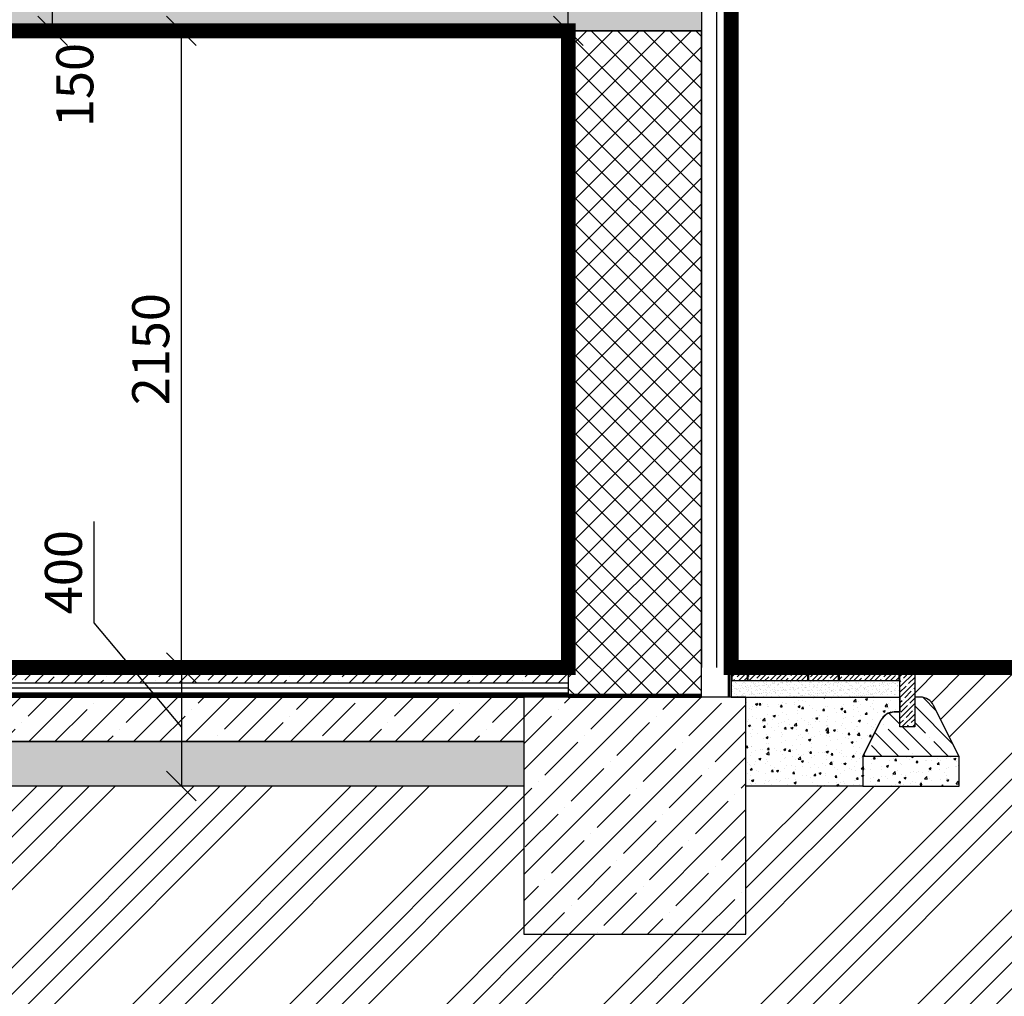
# Model space of a CAD drawing. Units: inches. Extents: x -55289 to 383486, y -40516 to 88872.
# Drawn here: x 115628 to 118954, y 7849 to 11146 of the extents above; entities that cross this region are included whole.
import ezdxf

# ---------------------------------------------------------------- set-up
doc = ezdxf.new("R2010")
doc.units = ezdxf.units.IN
doc.header["$LTSCALE"] = 250
doc.header["$MEASUREMENT"] = 0
doc.header["$PDMODE"] = 35
doc.header["$PDSIZE"] = 25
doc.linetypes.add('ČÁRKOVANÁ', pattern=[0.75, 0.5, -0.25])
for name, color, linetype in [('Kóty', 7, 'Continuous'), ('POHLAD', 7, 'Continuous'), ('REZ', 7, 'Continuous'), ('Šrafy', 8, 'Continuous')]:
    doc.layers.add(name, color=color, linetype=linetype)
doc.styles.get("Standard").update_dxf_attribs({"font": 'txt.shx'})
doc.linetypes.add('CIKCAK', pattern='A,0.00254,-5.08,[131,ltypeshp.shx,S=5.08,R=0,X=-5.08,Y=0],-10.16,[131,ltypeshp.shx,S=5.08,R=180,X=5.08,Y=0],-5.08', length=20.32254)
doc.linetypes.add('IZOLACE', pattern='A,0.00254,-2.54,[134,ltypeshp.shx,S=2.54,R=0,X=-2.54,Y=0],-5.08,[134,ltypeshp.shx,S=2.54,R=180,X=2.54,Y=0],-2.54', length=10.16254)
doc.dimstyles.new('Vnútorné', dxfattribs={"dimtxt": 125, "dimasz": 100, "dimexe": 50, "dimexo": 0, "dimgap": 25, "dimtad": 1, "dimdec": 0, "dimtxsty": 'Standard', "dimblk": 'OBLIQUE', "dimcen": 0, "dimse1": 1, "dimse2": 1, "dimadec": 0, "dimazin": 0, "dimtfac": 1, "dimtdec": 0, "dimtmove": 0, "dimatfit": 3, "dimldrblk": 'OBLIQUE', "dimfxl": 1, "dimarcsym": 0})
pattern_1 = [(50, (0, 0), (71.726018, -6.275213), [7.5, -82.5]), (355, (0, 0), (-13.875133, 75.219213), [6, -66]), (100.4514, (5.98, -0.52), (57.85094, 68.943954), [6.37402, -70.11421]), (46.1842, (0, 20), (106.724105, -16.5519), [11.25, -123.75]), (96.6356, (8.89, 18.62), (93.46627, 97.41179), [9.56103, -105.1713]), (351.1842, (0, 20), (93.46619, 97.41186), [9, -99]), (21, (10, 15), (59.690705, -40.26189), [7.5, -82.5]), (326, (10, 15), (24.331533, 72.515005), [6, -66]), (71.4514, (14.974, 11.645), (84.022263, 32.25305), [6.37402, -70.11421]), (37.5, (0, 0), (1.2159855, 33.2893854), [0, -65.2, 0, -67, 0, -66.25]), (7.5, (0, 0), (26.306954, 39.441171), [0, -38.2, 0, -63.7, 0, -25.25]), (327.5, (-22.3, 0), (53.3822436, -2.255487), [0, -25, 0, -78, 0, -103.5]), (317.5, (-32.3, 0), (58.318617, 10.010498), [0, -32.5, 0, -51.8, 0, -73.5])]

# ---------------------------------------------------------------- blocks, each defined once
blk = doc.blocks.new('A$C1B0D03B1')
at = {"layer": 'REZ', "ltscale": 0.0735}
blk.add_lwpolyline([(0, 195), (0, 0), (50, 0), (50, 195)], dxfattribs=at)
blk.add_arc((25, 135), 65, 67.3801, 112.6199, dxfattribs=at)
blk = doc.blocks.new('_Oblique')
at = {"color": 0, "linetype": 'ByBlock', "lineweight": -2}
blk.add_line((-0.5, -0.5), (0.5, 0.5), dxfattribs=at)
blk = doc.blocks.new('*D938')
at = {"layer": 'Defpoints', "color": 0, "ltscale": 0.03}
for p in [(116174, 11108.6), (117480.8, 11108.6), (117480.8, 8958.6)]:
    blk.add_point(p, dxfattribs=at)
at = {"layer": 'Kóty', "color": 0, "lineweight": -2, "ltscale": 0.03}
blk.add_line((116174, 8958.6), (116174, 11108.6), dxfattribs=at)
at = {"layer": 'Kóty', "color": 0, "lineweight": -2, "ltscale": 0.03, "xscale": 100, "yscale": 100, "zscale": 100}
for p, rotation in [((116174, 11108.6), 90), ((116174, 8958.6), 270)]:
    blk.add_blockref('_Oblique', p, dxfattribs=dict(at, rotation=rotation))
at = {"layer": 'Kóty', "color": 0, "ltscale": 0.03, "insert": (116086.5, 10033.6), "char_height": 125, "attachment_point": 5, "rotation": 90}
blk.add_mtext('2150', dxfattribs=at)
blk = doc.blocks.new('*D939')
at = {"layer": 'Defpoints', "color": 0, "ltscale": 0.03}
for p in [(117480.8, 11358.6), (117480.8, 11358.6), (117480.8, 11108.6)]:
    blk.add_point(p, dxfattribs=at)
at = {"layer": 'Kóty', "color": 0, "lineweight": -2, "ltscale": 0.03}
for p, q in [((117677.3, 11402), (117677.3, 11764.5)), ((117480.8, 11233.6), (117677.3, 11402)), ((117480.8, 11108.6), (117480.8, 11358.6))]:
    blk.add_line(p, q, dxfattribs=at)
at = {"layer": 'Kóty', "color": 0, "lineweight": -2, "ltscale": 0.03, "xscale": 100, "yscale": 100, "zscale": 100}
for p, rotation in [((117480.8, 11358.6), 90), ((117480.8, 11108.6), 270)]:
    blk.add_blockref('_Oblique', p, dxfattribs=dict(at, rotation=rotation))
at = {"layer": 'Kóty', "color": 0, "ltscale": 0.03, "insert": (117589.8, 11583.2), "char_height": 125, "attachment_point": 5, "rotation": 90}
blk.add_mtext('250', dxfattribs=at)
blk = doc.blocks.new('*D942')
at = {"layer": 'Defpoints', "color": 0, "ltscale": 0.03}
for p in [(115739, 11258.6), (116174, 11258.6), (116174, 11108.6)]:
    blk.add_point(p, dxfattribs=at)
at = {"layer": 'Kóty', "color": 0, "lineweight": -2, "ltscale": 0.03}
blk.add_line((115739, 11108.6), (115739, 11258.6), dxfattribs=at)
at = {"layer": 'Kóty', "color": 0, "lineweight": -2, "ltscale": 0.03, "xscale": 100, "yscale": 100, "zscale": 100}
for p, rotation in [((115739, 11258.6), 90), ((115739, 11108.6), 270)]:
    blk.add_blockref('_Oblique', p, dxfattribs=dict(at, rotation=rotation))
at = {"layer": 'Kóty', "color": 0, "ltscale": 0.03, "insert": (115830, 10925.5), "char_height": 125, "attachment_point": 5, "rotation": 90}
blk.add_mtext('150', dxfattribs=at)
blk = doc.blocks.new('*D958')
at = {"layer": 'Defpoints', "color": 0, "ltscale": 0.03}
for p in [(116174, 8958.6), (116174, 8558.6), (116174, 8558.6)]:
    blk.add_point(p, dxfattribs=at)
at = {"layer": 'REZ', "color": 0, "lineweight": -2, "ltscale": 0.03}
for p, q in [((115879, 9110), (115879, 9451.7)), ((116174, 8758.6), (115879, 9110)), ((116174, 8958.6), (116174, 8558.6))]:
    blk.add_line(p, q, dxfattribs=at)
at = {"layer": 'REZ', "color": 0, "lineweight": -2, "ltscale": 0.03, "xscale": 100, "yscale": 100, "zscale": 100}
for p, rotation in [((116174, 8958.6), 90), ((116174, 8558.6), 270)]:
    blk.add_blockref('_Oblique', p, dxfattribs=dict(at, rotation=rotation))
at = {"layer": 'REZ', "color": 0, "ltscale": 0.03, "insert": (115791.5, 9280.8), "char_height": 125, "attachment_point": 5, "rotation": 90}
blk.add_mtext('400', dxfattribs=at)

msp = doc.modelspace()

# ---------------------------------------------------------------- hatches: boundary and pattern name
at = {"layer": 'REZ', "ltscale": 0.75}
h = msp.add_hatch(dxfattribs=at)
h.set_pattern_fill('ANSI37', color=8, scale=500, style=0)
h.set_pattern_definition([(45, (30885.96, -31000.75), (-44.194174, 44.194174), []), (135, (30885.96, -31000.75), (-44.194174, -44.194174), [])])
h.paths.add_polyline_path([(117480.8, 8858.6), (117930.8, 8858.6), (117930.8, 11108.6), (117480.8, 11108.6)])
at = {"layer": 'REZ'}
h = msp.add_hatch(dxfattribs=at)
h.set_pattern_fill('ANSI35', color=1, scale=250, style=0)
h.paths.add_polyline_path([(112954.1, 8906.6), (117480.8, 8906.6), (117480.8, 8958.6), (112954.1, 8958.6)])
at = {"layer": 'Šrafy'}
h = msp.add_hatch(dxfattribs=at)
h.set_pattern_fill('ZELEZOBETON', color=256, scale=25, style=0, pattern_type=2)
h.set_pattern_definition([(45, (0, 0), (-176.6777, 2e-14), [56.25, -42.5, 0, -42.5, 56.25]), (45, (70.09, 0), (-88.33885, 88.33885), []), (45, (106.59, 0), (-88.33885, 88.33885), [])])
h.paths.add_polyline_path([(105329.1, 11108.6), (105329.1, 11258.6), (117930.8, 11258.6), (117930.8, 11108.6)])
at = {"layer": 'Šrafy', "ltscale": 0.03}
h = msp.add_hatch(dxfattribs=at)
h.set_pattern_fill('ANSI34', color=256, scale=500, style=0)
h.paths.add_polyline_path([(105179.1, 8058.6), (105729.1, 8058.6), (105729.1, 8558.6), (107679.1, 8558.6), (107679.1, 8058.6), (108429.1, 8058.6), (108429.1, 8558.6), (112354.1, 8558.6), (112354.1, 8058.6), (113104.1, 8058.6), (113104.1, 8558.6), (117330.8, 8558.6), (117330.8, 8058.6), (118080.8, 8058.6), (118080.8, 8558.6), (118800.8, 8558.6), (118800.8, 8658.6), (118714.6, 8831), (118696.1, 8851.2), (118669.9, 8858.6), (118650.8, 8858.6), (118650.8, 8953.6), (120808.6, 8958.6), (120808.6, 6450.5), (108570, 6450.5), (108570, 7386.5), (102441.3, 7386.5), (102441.3, 8959.6), (104609.1, 8958.6), (104609.1, 8858.6), (104590, 8858.6), (104563.7, 8851.2), (104545.3, 8831), (104459.1, 8658.6), (104459.1, 8558.6), (105179.1, 8558.6)])
h.paths.add_polyline_path([(110007.5, 8456), (110007.5, 8292.5), (110101, 8292.5), (110101, 8209), (109329, 8209), (109329, 8131), (109369.5, 8131), (109369.5, 8085.5), (109700, 8085.5), (109700, 8015), (108817.5, 8015), (108817.5, 8106), (109178, 8088.5), (109169.5, 8146), (109259.8, 8290), (109314, 8290), (109314, 8418.5), (109314, 8448.5)], flags=16)
h.paths.add_polyline_path([(110668.5, 8303), (111558, 8303), (111558, 8538.5), (110668.5, 8538.5)], flags=16)
at = {"layer": 'Šrafy'}
h = msp.add_hatch(dxfattribs=at)
h.set_pattern_fill('ANSI35', color=1, scale=100, style=0)
h.paths.add_polyline_path([(118084.8, 8913.6), (118034.8, 8913.6), (118034.8, 8953.6), (118084.8, 8953.6)])
h.paths.add_polyline_path([(118288.8, 8913.6), (118088.8, 8913.6), (118088.8, 8953.6), (118288.8, 8953.6)])
h.paths.add_polyline_path([(118392.8, 8913.6), (118292.8, 8913.6), (118292.8, 8953.6), (118392.8, 8953.6)])
h.paths.add_polyline_path([(118596.8, 8913.6), (118396.8, 8913.6), (118396.8, 8953.6), (118596.8, 8953.6)])
h = msp.add_hatch(dxfattribs=at)
h.set_pattern_fill('ANSI35', color=1, scale=100, style=0)
edge = h.paths.add_edge_path()
edge.add_line((118650.8, 8953.6), (118650.8, 8758.6))
edge.add_line((118650.8, 8758.6), (118600.8, 8758.6))
edge.add_line((118600.8, 8758.6), (118600.8, 8953.6))
edge = h.paths.add_edge_path()
edge.add_arc((118625.8, 8893.6), 65, 67.3801, 112.6199)
h = msp.add_hatch(dxfattribs=at)
h.set_pattern_fill('AR-SAND', color=1, scale=10, style=0)
h.set_pattern_definition([(37.5, (0, 0), (-0.6299336, 19.2682377), [0, -15.2, 0, -17, 0, -16.25]), (7.5, (0, 0), (17.697767, 28.2214607), [0, -8.2, 0, -13.7, 0, -5.25]), (327.5, (-12.3, 0), (31.1414186, 0.0565905), [0, -5, 0, -18, 0, -23.5]), (317.5, (-12.3, 0), (30.061266, 8.7767556), [0, -2.5, 0, -11.8, 0, -13.5])])
h.paths.add_polyline_path([(118600.8, 8913.6), (118030.8, 8913.6), (118030.8, 8858.6), (118600.8, 8858.6)])
h = msp.add_hatch(dxfattribs=at)
h.set_pattern_fill('ANSI35', color=1, scale=500, style=0)
h.paths.add_polyline_path([(113104.1, 8858.6), (117330.8, 8858.6), (117330.8, 8708.6), (113104.1, 8708.6)])
h = msp.add_hatch(dxfattribs=at)
h.set_pattern_fill('ANSI35', color=256, scale=500, style=0)
h.paths.add_polyline_path([(117330.8, 8058.6), (118080.8, 8058.6), (118080.8, 8858.6), (117330.8, 8858.6)])
h = msp.add_hatch(dxfattribs=at)
h.set_pattern_fill('AR-CONC', color=1, scale=10, style=0)
h.set_pattern_definition(pattern_1)
h.paths.add_polyline_path([(118475.8, 8558.6), (118080.8, 8558.6), (118080.8, 8858.6), (118600.8, 8858.6), (118600.8, 8808.6), (118591.2, 8808.6), (118581.7, 8808.6), (118555.4, 8801.2), (118536.9, 8781), (118475.8, 8658.6)])
at = {"layer": 'Šrafy', "ltscale": 0.0735}
h = msp.add_hatch(dxfattribs=at)
h.set_pattern_fill('ANSI35', color=1, scale=12.5, style=0)
h.set_pattern_definition([(135, (153106.62, 29153.06), (56.1266, 56.1266), []), (135, (153050.496, 29153.06), (56.1266, 56.1266), [99.21875, -19.84375, 0, -19.84375])])
h.paths.add_polyline_path([(118650.8, 8858.6), (118669.9, 8858.6), (118683.5, 8856.7), (118696.1, 8851.2), (118706.8, 8842.4), (118714.6, 8831), (118800.8, 8658.6), (118475.8, 8658.6), (118536.9, 8781), (118544.8, 8792.4), (118555.4, 8801.2), (118568, 8806.7), (118581.7, 8808.6), (118600.8, 8808.6), (118600.8, 8758.6), (118650.8, 8758.6)])
at = {"layer": 'Šrafy'}
h = msp.add_hatch(dxfattribs=at)
h.set_pattern_fill('AR-CONC', color=1, scale=25, style=0)
h.set_pattern_definition([(50, (0, 0), (179.31505, -15.68803), [18.75, -206.25]), (355, (0, 0), (-34.68783, 188.04803), [15, -165]), (100.4514, (14.94, -1.3), (144.62735, 172.35989), [15.93505, -175.28553]), (46.1842, (0, 50), (266.81026, -41.37975), [28.125, -309.375]), (96.6356, (22.23, 46.55), (233.6657, 243.52947), [23.9026, -262.92825]), (351.1842, (0, 50), (233.6655, 243.52965), [22.5, -247.5]), (21, (25, 37.5), (149.22676, -100.65472), [18.75, -206.25]), (326, (25, 37.5), (60.82883, 181.2875), [15, -165]), (71.4514, (37.44, 29.11), (210.05566, 80.63262), [15.93505, -175.28553]), (37.5, (0, 0), (3.039964, 83.223463), [0, -163, 0, -167.5, 0, -165.625]), (7.5, (0, 0), (65.767384, 98.60293), [0, -95.5, 0, -159.25, 0, -63.125]), (327.5, (-55.75, 0), (133.45561, -5.638718), [0, -62.5, 0, -195, 0, -258.75]), (317.5, (-80.75, 0), (145.79654, 25.02625), [0, -81.25, 0, -129.5, 0, -183.75])])
h.paths.add_polyline_path([(113104.1, 8708.6), (117330.8, 8708.6), (117330.8, 8558.6), (113104.1, 8558.6)])
h = msp.add_hatch(dxfattribs=at)
h.set_pattern_fill('AR-CONC', color=1, scale=10, style=0)
h.set_pattern_definition(pattern_1)
h.paths.add_polyline_path([(118475.8, 8558.6), (118800.8, 8558.6), (118800.8, 8658.6), (118475.8, 8658.6)])

# ---------------------------------------------------------------- linework, layer by layer
at = {"ltscale": 0.75}
for p, q in [((117930.8, 11358.6), (117930.8, 8958.6)), ((118030.8, 11358.6), (118030.8, 8958.6)), ((105329.1, 11108.6), (117930.8, 11108.6)), ((112954.1, 8958.6), (117480.8, 8958.6)), ((118020.8, 8958.6), (120808.6, 8958.6))]:
    msp.add_line(p, q, dxfattribs=at)
at = {"layer": 'POHLAD'}
for p, q in [((117930.8, 8858.6), (105329.1, 8858.6)), ((117480.8, 8868.6), (117930.8, 8868.6))]:
    msp.add_line(p, q, dxfattribs=at)
at = {"layer": 'POHLAD', "color": 1}
msp.add_line((112954.1, 8873.6), (117480.8, 8873.6), dxfattribs=at)
at = {"layer": 'POHLAD', "color": 1, "linetype": 'ČÁRKOVANÁ', "const_width": 15}
msp.add_lwpolyline([(112954.1, 8866.1), (117480.8, 8866.1)], dxfattribs=at)
at = {"layer": 'POHLAD', "linetype": 'ČÁRKOVANÁ', "const_width": 10}
msp.add_lwpolyline([(117480.8, 8863.6), (117930.8, 8863.6)], dxfattribs=at)
at = {"layer": 'REZ', "color": 1, "linetype": 'IZOLACE', "ltscale": 0.02}
msp.add_line((117980.8, 11358.6), (117980.8, 8958.6), dxfattribs=at)
at = {"layer": 'REZ', "ltscale": 0.0735}
for p, q in [((118020.8, 8958.6), (118020.8, 8858.6)), ((118030.8, 8958.6), (118030.8, 8858.6)), ((118669.9, 8858.6), (118650.8, 8858.6)), ((118800.8, 8658.6), (118714.6, 8831)), ((118475.8, 8658.6), (118536.9, 8781)), ((118581.7, 8808.6), (118600.8, 8808.6)), ((118800.8, 8658.6), (118475.8, 8658.6))]:
    msp.add_line(p, q, dxfattribs=at)
at = {"layer": 'REZ', "linetype": 'CIKCAK', "ltscale": 0.004}
msp.add_line((118025.8, 8958.6), (118025.8, 8858.6), dxfattribs=at)
at = {"layer": 'REZ'}
msp.add_line((112954.1, 8906.6), (117480.8, 8906.6), dxfattribs=at)
at = {"layer": 'REZ', "linetype": 'IZOLACE', "ltscale": 0.0065}
msp.add_line((112954.1, 8890.1), (117480.8, 8890.1), dxfattribs=at)
at = {"layer": 'REZ', "ltscale": 0.03}
msp.add_lwpolyline([(120808.6, 8958.6, 50, 50, 0), (118030.8, 8958.6, 50, 50, 0), (118030.8, 11062.3, 50, 50, 0), (118030.8, 11358.6, 50, 50, 0), (118080.8, 11358.6, 50, 50, 0), (118080.8, 12708.6, 50, 50, 0), (117555.8, 12708.6, 50, 50, 0), (117555.8, 11358.6, 50, 50, 0), (114753.8, 11358.6, 50, 50, 0), (114753.8, 11373.6, 50, 50, 0), (114603.8, 11373.6, 50, 50, 0), (114603.8, 11358.6, 50, 50, 0), (113409.4, 11358.6, 50, 50, 0), (112954.1, 11358.6, 50, 50, 0), (112954.1, 14008.6, 50, 50, 0), (114603.8, 14008.6, 50, 50, 0), (114603.8, 13358.6, 50, 50, 0), (114753.8, 13358.6, 50, 50, 0), (114753.8, 14008.6, 50, 50, 0), (117555.8, 14008.6, 50, 50, 0), (117555.8, 13758.6, 50, 50, 0), (118080.8, 13758.6, 50, 50, 0), (118080.8, 14075.9, 50, 50, 0)], format="xyseb", dxfattribs=at)
at = {"layer": 'REZ', "const_width": 50}
msp.add_lwpolyline([(112954.1, 8958.6), (117480.8, 8958.6), (117480.8, 11108.6), (112954.1, 11108.6)], close=True, dxfattribs=at)
at = {"layer": 'REZ', "ltscale": 0.75}
msp.add_lwpolyline([(117480.8, 8858.6), (117930.8, 8858.6), (117930.8, 11108.6), (117480.8, 11108.6)], close=True, dxfattribs=at)
at = {"layer": 'REZ', "ltscale": 0.0735}
for points in [[(118084.8, 8913.6), (118034.8, 8913.6), (118034.8, 8953.6), (118084.8, 8953.6)], [(118288.8, 8913.6), (118088.8, 8913.6), (118088.8, 8953.6), (118288.8, 8953.6)], [(118392.8, 8913.6), (118292.8, 8913.6), (118292.8, 8953.6), (118392.8, 8953.6)], [(118596.8, 8913.6), (118396.8, 8913.6), (118396.8, 8953.6), (118596.8, 8953.6)], [(118800.8, 8658.6), (118475.8, 8658.6), (118475.8, 8558.6), (118800.8, 8558.6)]]:
    msp.add_lwpolyline(points, close=True, dxfattribs=at)
at = {"layer": 'REZ'}
for points in [[(118600.8, 8913.6), (118030.8, 8913.6), (118030.8, 8858.6), (118600.8, 8858.6)], [(113104.1, 8858.6), (117330.8, 8858.6), (117330.8, 8708.6), (113104.1, 8708.6)], [(117330.8, 8058.6), (118080.8, 8058.6), (118080.8, 8858.6), (117330.8, 8858.6)], [(118475.8, 8558.6), (118080.8, 8558.6), (118080.8, 8858.6), (118600.8, 8858.6), (118600.8, 8808.6), (118591.2, 8808.6), (118581.7, 8808.6), (118555.4, 8801.2), (118536.9, 8781), (118475.8, 8658.6)], [(113104.1, 8708.6), (117330.8, 8708.6), (117330.8, 8558.6), (113104.1, 8558.6)]]:
    msp.add_lwpolyline(points, close=True, dxfattribs=at)
at = {"layer": 'REZ', "ltscale": 0.0735}
for centre, start, end in [((118669.9, 8808.6), 26.5651, 90), ((118581.7, 8758.6), 90, 153.4349)]:
    msp.add_arc(centre, 50, start, end, dxfattribs=at)

# ---------------------------------------------------------------- block references
at = {"layer": 'REZ', "ltscale": 0.0735, "xscale": -1}
msp.add_blockref('A$C1B0D03B1', (118650.8, 8758.6), dxfattribs=at)

# ---------------------------------------------------------------- dimensions: what is measured, and where the dimension line sits
at = {"layer": 'Kóty', "ltscale": 0.03}
for base, p1, p2, override, picture, middle in [((117480.8, 11358.6), (117480.8, 11108.6), (117480.8, 11358.6), {"dimtmove": 1}, '*D939', (117677.3, 11427)), ((115739, 11258.6), (116174, 11108.6), (116174, 11258.6), {"dimtmove": 2}, '*D942', (115830, 10925.5))]:
    dim = msp.add_linear_dim(base=base, p1=p1, p2=p2, angle=90, dimstyle='Vnútorné', override=override, dxfattribs=at)
    dim.commit()
    dim.dimension.update_dxf_attribs({"geometry": picture, "text_midpoint": middle, "dimtype": 160})
dim = msp.add_linear_dim(base=(116174, 11108.6), p1=(117480.8, 8958.6), p2=(117480.8, 11108.6), angle=90, dimstyle='Vnútorné', dxfattribs=at)
dim.commit()
dim.dimension.update_dxf_attribs({"geometry": '*D938', "text_midpoint": (116086.5, 10033.6)})
at = {"layer": 'REZ', "ltscale": 0.03}
dim = msp.add_linear_dim(base=(116174, 8558.6), p1=(116174, 8958.6), p2=(116174, 8558.6), angle=90, dimstyle='Vnútorné', override={"dimtmove": 1}, dxfattribs=at)
dim.commit()
dim.dimension.update_dxf_attribs({"geometry": '*D958', "text_midpoint": (115879, 9135), "dimtype": 160})

doc.saveas('drawing.dxf')
